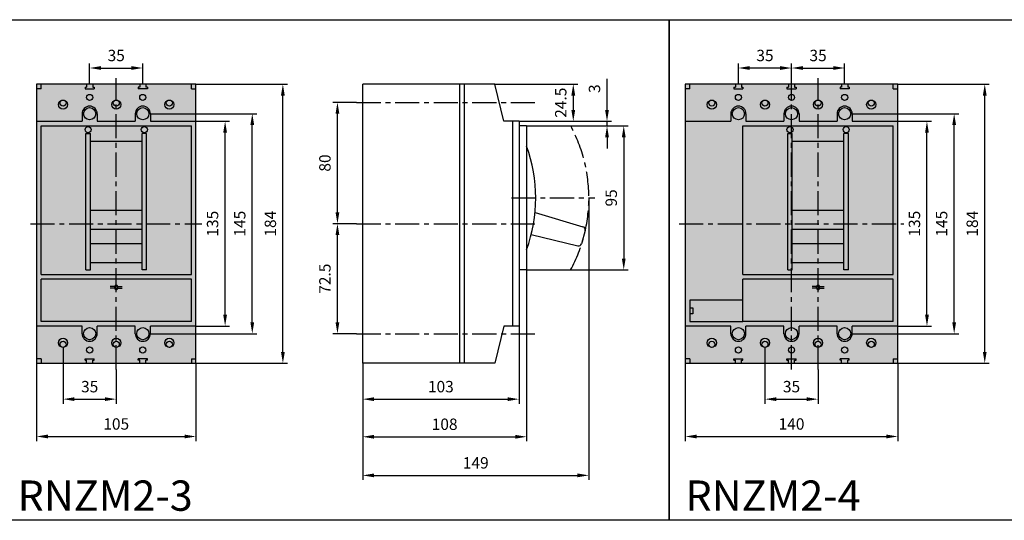
# Model space of a CAD drawing. Units: millimetres. Extents: x -2600 to 29171, y -14907 to 845.
# Drawn here: x 5892 to 6541, y -10064 to -9734 of the extents above; entities that cross this region are included whole.
import ezdxf

# ---------------------------------------------------------------- set-up
doc = ezdxf.new("R2010")
doc.units = ezdxf.units.MM
doc.header["$LTSCALE"] = 0.5
doc.header["$PDSIZE"] = 5
doc.linetypes.add('CENTER', pattern=[50.8, 31.75, -6.35, 6.35, -6.35])
doc.layers.add('FGP_KOTY', color=2, linetype='Continuous', lineweight=25)
doc.layers.add('FGP_OSY', color=6, linetype='CENTER', lineweight=25)
doc.layers.add('FGP_OBRYS', color=7, linetype='Continuous')
doc.layers.add('FGP_Ramecky', color=21, linetype='Continuous')
doc.styles.get("Standard").update_dxf_attribs({"font": 'romans.shx', "width": 0.8})
doc.dimstyles.new('FGP-CSN-3', dxfattribs={"dimscale": 3, "dimtxt": 2.5, "dimasz": 2.5, "dimexe": 1, "dimexo": 0, "dimgap": 1.5, "dimtad": 1, "dimdec": 4, "dimdsep": 46, "dimlunit": 6, "dimtxsty": 'Standard', "dimcen": 0, "dimadec": 0, "dimazin": 0, "dimtfac": 1, "dimtdec": 4, "dimtmove": 0, "dimatfit": 0, "dimfxl": 1, "dimtolj": 1, "dimarcsym": 0})

# ---------------------------------------------------------------- blocks, each defined once
blk = doc.blocks.new('*D1465')
at = {"layer": 'DEFPOINTS', "color": 0}
for p in [(6008.17, -9800.64), (6027.4, -9800.64), (6008.17, -9935.64)]:
    blk.add_point(p, dxfattribs=at)
at = {"layer": 'FGP_KOTY', "color": 0, "lineweight": -2}
for p, q in [((6008.17, -9800.64), (6030.4, -9800.64)), ((6027.4, -9928.14), (6027.4, -9808.14)), ((6008.17, -9935.64), (6030.4, -9935.64))]:
    blk.add_line(p, q, dxfattribs=at)
at = {"layer": 'FGP_KOTY', "color": 0}
for points in [[(6026.15, -9808.14), (6028.65, -9808.14), (6027.4, -9800.64)], [(6026.15, -9928.14), (6028.65, -9928.14), (6027.4, -9935.64)]]:
    blk.add_solid(points, dxfattribs=at)
at = {"layer": 'FGP_KOTY', "color": 0, "insert": (6019.15, -9868.14), "char_height": 7.5, "attachment_point": 5, "rotation": 90}
blk.add_mtext('\\A1;135', dxfattribs=at)
blk = doc.blocks.new('*D1464')
at = {"layer": 'DEFPOINTS', "color": 0}
for p in [(5978.17, -9795.64), (6045.3, -9795.64), (5977.17, -9940.64)]:
    blk.add_point(p, dxfattribs=at)
at = {"layer": 'FGP_KOTY', "color": 0, "lineweight": -2}
for p, q in [((5978.17, -9795.64), (6048.3, -9795.64)), ((6045.3, -9933.14), (6045.3, -9803.14)), ((5977.17, -9940.64), (6048.3, -9940.64))]:
    blk.add_line(p, q, dxfattribs=at)
at = {"layer": 'FGP_KOTY', "color": 0}
for points in [[(6044.05, -9803.14), (6046.55, -9803.14), (6045.3, -9795.64)], [(6044.05, -9933.14), (6046.55, -9933.14), (6045.3, -9940.64)]]:
    blk.add_solid(points, dxfattribs=at)
at = {"layer": 'FGP_KOTY', "color": 0, "insert": (6037.05, -9868.14), "char_height": 7.5, "attachment_point": 5, "rotation": 90}
blk.add_mtext('\\A1;145', dxfattribs=at)
blk = doc.blocks.new('*D1463')
at = {"layer": 'DEFPOINTS', "color": 0}
for p in [(6226.03, -9803.64), (6226.03, -9898.64), (6290.02, -9898.64)]:
    blk.add_point(p, dxfattribs=at)
at = {"layer": 'FGP_KOTY', "color": 0, "lineweight": -2}
for p, q in [((6226.03, -9803.64), (6293.02, -9803.64)), ((6290.02, -9811.14), (6290.02, -9891.14)), ((6226.03, -9898.64), (6293.02, -9898.64))]:
    blk.add_line(p, q, dxfattribs=at)
at = {"layer": 'FGP_KOTY', "color": 0}
for points in [[(6288.77, -9811.14), (6291.27, -9811.14), (6290.02, -9803.64)], [(6288.77, -9891.14), (6291.27, -9891.14), (6290.02, -9898.64)]]:
    blk.add_solid(points, dxfattribs=at)
at = {"layer": 'FGP_KOTY', "color": 0, "insert": (6281.77, -9851.14), "char_height": 7.5, "attachment_point": 5, "rotation": 90}
blk.add_mtext('\\A1;95', dxfattribs=at)
blk = doc.blocks.new('*D1462')
at = {"layer": 'DEFPOINTS', "color": 0}
for p in [(6221.03, -9800.64), (6226.03, -9803.64), (6278.99, -9803.64)]:
    blk.add_point(p, dxfattribs=at)
at = {"layer": 'FGP_KOTY', "color": 0, "lineweight": -2}
for p, q in [((6278.99, -9793.14), (6278.99, -9772.64)), ((6221.03, -9800.64), (6281.99, -9800.64)), ((6278.99, -9803.64), (6278.99, -9800.64)), ((6226.03, -9803.64), (6281.99, -9803.64)), ((6278.99, -9811.14), (6278.99, -9818.64))]:
    blk.add_line(p, q, dxfattribs=at)
at = {"layer": 'FGP_KOTY', "color": 0}
for points in [[(6277.74, -9793.14), (6280.24, -9793.14), (6278.99, -9800.64)], [(6277.74, -9811.14), (6280.24, -9811.14), (6278.99, -9803.64)]]:
    blk.add_solid(points, dxfattribs=at)
at = {"layer": 'FGP_KOTY', "color": 0, "insert": (6270.74, -9779.14), "char_height": 7.5, "attachment_point": 5, "rotation": 90}
blk.add_mtext('\\A1;3', dxfattribs=at)
blk = doc.blocks.new('*D1461')
at = {"layer": 'DEFPOINTS', "color": 0}
for p in [(6205.03, -9776.14), (6221.03, -9800.64), (6256.77, -9800.64)]:
    blk.add_point(p, dxfattribs=at)
at = {"layer": 'FGP_KOTY', "color": 0, "lineweight": -2}
for p, q in [((6205.03, -9776.14), (6259.77, -9776.14)), ((6256.77, -9783.64), (6256.77, -9793.14)), ((6221.03, -9800.64), (6259.77, -9800.64))]:
    blk.add_line(p, q, dxfattribs=at)
at = {"layer": 'FGP_KOTY', "color": 0}
for points in [[(6255.52, -9783.64), (6258.02, -9783.64), (6256.77, -9776.14)], [(6255.52, -9793.14), (6258.02, -9793.14), (6256.77, -9800.64)]]:
    blk.add_solid(points, dxfattribs=at)
at = {"layer": 'FGP_KOTY', "color": 0, "insert": (6248.52, -9788.39), "char_height": 7.5, "attachment_point": 5, "rotation": 90}
blk.add_mtext('\\A1;24.5', dxfattribs=at)
blk = doc.blocks.new('*D1460')
at = {"layer": 'DEFPOINTS', "color": 0}
for p in [(6267.03, -9851.14), (6118.03, -9960.14), (6267.03, -10034.03)]:
    blk.add_point(p, dxfattribs=at)
at = {"layer": 'FGP_KOTY', "color": 0, "lineweight": -2}
for p, q in [((6267.03, -9851.14), (6267.03, -10037.03)), ((6118.03, -9960.14), (6118.03, -10037.03)), ((6125.53, -10034.03), (6259.53, -10034.03))]:
    blk.add_line(p, q, dxfattribs=at)
at = {"layer": 'FGP_KOTY', "color": 0}
for points in [[(6125.53, -10032.78), (6125.53, -10035.28), (6118.03, -10034.03)], [(6259.53, -10032.78), (6259.53, -10035.28), (6267.03, -10034.03)]]:
    blk.add_solid(points, dxfattribs=at)
at = {"layer": 'FGP_KOTY', "color": 0, "insert": (6192.53, -10025.78), "char_height": 7.5, "attachment_point": 5}
blk.add_mtext('\\A1;149', dxfattribs=at)
blk = doc.blocks.new('*D1459')
at = {"layer": 'DEFPOINTS', "color": 0}
for p in [(6226.03, -9898.64), (6118.03, -9960.14), (6226.03, -10008.58)]:
    blk.add_point(p, dxfattribs=at)
at = {"layer": 'FGP_KOTY', "color": 0, "lineweight": -2}
for p, q in [((6226.03, -9898.64), (6226.03, -10011.58)), ((6118.03, -9960.14), (6118.03, -10011.58)), ((6125.53, -10008.58), (6218.53, -10008.58))]:
    blk.add_line(p, q, dxfattribs=at)
at = {"layer": 'FGP_KOTY', "color": 0}
for points in [[(6125.53, -10007.33), (6125.53, -10009.83), (6118.03, -10008.58)], [(6218.53, -10007.33), (6218.53, -10009.83), (6226.03, -10008.58)]]:
    blk.add_solid(points, dxfattribs=at)
at = {"layer": 'FGP_KOTY', "color": 0, "insert": (6172.03, -10000.33), "char_height": 7.5, "attachment_point": 5}
blk.add_mtext('\\A1;108', dxfattribs=at)
blk = doc.blocks.new('*D1458')
at = {"layer": 'DEFPOINTS', "color": 0}
for p in [(6221.03, -9935.64), (6118.03, -9960.14), (6221.03, -9983.79)]:
    blk.add_point(p, dxfattribs=at)
at = {"layer": 'FGP_KOTY', "color": 0, "lineweight": -2}
for p, q in [((6221.03, -9935.64), (6221.03, -9986.79)), ((6118.03, -9960.14), (6118.03, -9986.79)), ((6125.53, -9983.79), (6213.53, -9983.79))]:
    blk.add_line(p, q, dxfattribs=at)
at = {"layer": 'FGP_KOTY', "color": 0}
for points in [[(6125.53, -9982.54), (6125.53, -9985.04), (6118.03, -9983.79)], [(6213.53, -9982.54), (6213.53, -9985.04), (6221.03, -9983.79)]]:
    blk.add_solid(points, dxfattribs=at)
at = {"layer": 'FGP_KOTY', "color": 0, "insert": (6169.53, -9975.54), "char_height": 7.5, "attachment_point": 5}
blk.add_mtext('\\A1;103', dxfattribs=at)
blk = doc.blocks.new('*D1457')
at = {"layer": 'DEFPOINTS', "color": 0}
for p in [(6101.41, -9868.14), (6114.03, -9868.14), (6114.03, -9940.64)]:
    blk.add_point(p, dxfattribs=at)
at = {"layer": 'FGP_KOTY', "color": 0, "lineweight": -2}
for p, q in [((6114.03, -9868.14), (6098.41, -9868.14)), ((6101.41, -9933.14), (6101.41, -9875.64)), ((6114.03, -9940.64), (6098.41, -9940.64))]:
    blk.add_line(p, q, dxfattribs=at)
at = {"layer": 'FGP_KOTY', "color": 0}
for points in [[(6100.16, -9875.64), (6102.66, -9875.64), (6101.41, -9868.14)], [(6100.16, -9933.14), (6102.66, -9933.14), (6101.41, -9940.64)]]:
    blk.add_solid(points, dxfattribs=at)
at = {"layer": 'FGP_KOTY', "color": 0, "insert": (6093.16, -9904.39), "char_height": 7.5, "attachment_point": 5, "rotation": 90}
blk.add_mtext('\\A1;72.5', dxfattribs=at)
blk = doc.blocks.new('*D1456')
at = {"layer": 'DEFPOINTS', "color": 0}
for p in [(6101.41, -9788.14), (6114.03, -9788.14), (6114.03, -9868.14)]:
    blk.add_point(p, dxfattribs=at)
at = {"layer": 'FGP_KOTY', "color": 0, "lineweight": -2}
for p, q in [((6114.03, -9788.14), (6098.41, -9788.14)), ((6101.41, -9860.64), (6101.41, -9795.64)), ((6114.03, -9868.14), (6098.41, -9868.14))]:
    blk.add_line(p, q, dxfattribs=at)
at = {"layer": 'FGP_KOTY', "color": 0}
for points in [[(6100.16, -9795.64), (6102.66, -9795.64), (6101.41, -9788.14)], [(6100.16, -9860.64), (6102.66, -9860.64), (6101.41, -9868.14)]]:
    blk.add_solid(points, dxfattribs=at)
at = {"layer": 'FGP_KOTY', "color": 0, "insert": (6093.16, -9828.14), "char_height": 7.5, "attachment_point": 5, "rotation": 90}
blk.add_mtext('\\A1;80', dxfattribs=at)
blk = doc.blocks.new('*D1455')
at = {"layer": 'DEFPOINTS', "color": 0}
for p in [(6008.17, -9776.14), (6065.46, -9776.14), (6008.17, -9960.14)]:
    blk.add_point(p, dxfattribs=at)
at = {"layer": 'FGP_KOTY', "color": 0, "lineweight": -2}
for p, q in [((6008.17, -9776.14), (6068.46, -9776.14)), ((6065.46, -9952.64), (6065.46, -9783.64)), ((6008.17, -9960.14), (6068.46, -9960.14))]:
    blk.add_line(p, q, dxfattribs=at)
at = {"layer": 'FGP_KOTY', "color": 0}
for points in [[(6064.21, -9783.64), (6066.71, -9783.64), (6065.46, -9776.14)], [(6064.21, -9952.64), (6066.71, -9952.64), (6065.46, -9960.14)]]:
    blk.add_solid(points, dxfattribs=at)
at = {"layer": 'FGP_KOTY', "color": 0, "insert": (6057.21, -9868.14), "char_height": 7.5, "attachment_point": 5, "rotation": 90}
blk.add_mtext('\\A1;184', dxfattribs=at)
blk = doc.blocks.new('*D1454')
at = {"layer": 'DEFPOINTS', "color": 0}
for p in [(5903.17, -9960.14), (6008.17, -9960.14), (6008.17, -10008.4)]:
    blk.add_point(p, dxfattribs=at)
at = {"layer": 'FGP_KOTY', "color": 0, "lineweight": -2}
for p, q in [((5903.17, -9960.14), (5903.17, -10011.4)), ((6008.17, -9960.14), (6008.17, -10011.4)), ((5910.67, -10008.4), (6000.67, -10008.4))]:
    blk.add_line(p, q, dxfattribs=at)
at = {"layer": 'FGP_KOTY', "color": 0}
for points in [[(5910.67, -10007.15), (5910.67, -10009.65), (5903.17, -10008.4)], [(6000.67, -10007.15), (6000.67, -10009.65), (6008.17, -10008.4)]]:
    blk.add_solid(points, dxfattribs=at)
at = {"layer": 'FGP_KOTY', "color": 0, "insert": (5955.67, -10000.15), "char_height": 7.5, "attachment_point": 5}
blk.add_mtext('\\A1;105', dxfattribs=at)
blk = doc.blocks.new('*D1453')
at = {"layer": 'DEFPOINTS', "color": 0}
for p in [(5920.67, -9949.64), (5955.67, -9964.14), (5955.67, -9983.79)]:
    blk.add_point(p, dxfattribs=at)
at = {"layer": 'FGP_KOTY', "color": 0, "lineweight": -2}
for p, q in [((5920.67, -9949.64), (5920.67, -9986.79)), ((5955.67, -9964.14), (5955.67, -9986.79)), ((5928.17, -9983.79), (5948.17, -9983.79))]:
    blk.add_line(p, q, dxfattribs=at)
at = {"layer": 'FGP_KOTY', "color": 0}
for points in [[(5928.17, -9982.54), (5928.17, -9985.04), (5920.67, -9983.79)], [(5948.17, -9982.54), (5948.17, -9985.04), (5955.67, -9983.79)]]:
    blk.add_solid(points, dxfattribs=at)
at = {"layer": 'FGP_KOTY', "color": 0, "insert": (5938.17, -9975.54), "char_height": 7.5, "attachment_point": 5}
blk.add_mtext('\\A1;35', dxfattribs=at)
blk = doc.blocks.new('*D1480')
at = {"layer": 'DEFPOINTS', "color": 0}
for p in [(6383.04, -9949.64), (6418.04, -9964.14), (6418.04, -9983.79)]:
    blk.add_point(p, dxfattribs=at)
at = {"layer": 'FGP_KOTY', "color": 0, "lineweight": -2}
for p, q in [((6383.04, -9949.64), (6383.04, -9986.79)), ((6418.04, -9964.14), (6418.04, -9986.79)), ((6390.54, -9983.79), (6410.54, -9983.79))]:
    blk.add_line(p, q, dxfattribs=at)
at = {"layer": 'FGP_KOTY', "color": 0}
for points in [[(6390.54, -9982.54), (6390.54, -9985.04), (6383.04, -9983.79)], [(6410.54, -9982.54), (6410.54, -9985.04), (6418.04, -9983.79)]]:
    blk.add_solid(points, dxfattribs=at)
at = {"layer": 'FGP_KOTY', "color": 0, "insert": (6400.54, -9975.54), "char_height": 7.5, "attachment_point": 5}
blk.add_mtext('\\A1;35', dxfattribs=at)
blk = doc.blocks.new('*D1479')
at = {"layer": 'DEFPOINTS', "color": 0}
for p in [(6330.54, -9960.14), (6470.54, -9960.14), (6470.54, -10008.4)]:
    blk.add_point(p, dxfattribs=at)
at = {"layer": 'FGP_KOTY', "color": 0, "lineweight": -2}
for p, q in [((6330.54, -9960.14), (6330.54, -10011.4)), ((6470.54, -9960.14), (6470.54, -10011.4)), ((6338.04, -10008.4), (6463.04, -10008.4))]:
    blk.add_line(p, q, dxfattribs=at)
at = {"layer": 'FGP_KOTY', "color": 0}
for points in [[(6338.04, -10007.15), (6338.04, -10009.65), (6330.54, -10008.4)], [(6463.04, -10007.15), (6463.04, -10009.65), (6470.54, -10008.4)]]:
    blk.add_solid(points, dxfattribs=at)
at = {"layer": 'FGP_KOTY', "color": 0, "insert": (6400.54, -10000.15), "char_height": 7.5, "attachment_point": 5}
blk.add_mtext('\\A1;140', dxfattribs=at)
blk = doc.blocks.new('*D1478')
at = {"layer": 'DEFPOINTS', "color": 0}
for p in [(6470.54, -9776.14), (6527.84, -9776.14), (6470.54, -9960.14)]:
    blk.add_point(p, dxfattribs=at)
at = {"layer": 'FGP_KOTY', "color": 0, "lineweight": -2}
for p, q in [((6470.54, -9776.14), (6530.84, -9776.14)), ((6527.84, -9952.64), (6527.84, -9783.64)), ((6470.54, -9960.14), (6530.84, -9960.14))]:
    blk.add_line(p, q, dxfattribs=at)
at = {"layer": 'FGP_KOTY', "color": 0}
for points in [[(6526.59, -9783.64), (6529.09, -9783.64), (6527.84, -9776.14)], [(6526.59, -9952.64), (6529.09, -9952.64), (6527.84, -9960.14)]]:
    blk.add_solid(points, dxfattribs=at)
at = {"layer": 'FGP_KOTY', "color": 0, "insert": (6519.59, -9868.14), "char_height": 7.5, "attachment_point": 5, "rotation": 90}
blk.add_mtext('\\A1;184', dxfattribs=at)
blk = doc.blocks.new('*D1469')
at = {"layer": 'DEFPOINTS', "color": 0}
for p in [(6440.54, -9795.64), (6507.68, -9795.64), (6439.54, -9940.64)]:
    blk.add_point(p, dxfattribs=at)
at = {"layer": 'FGP_KOTY', "color": 0, "lineweight": -2}
for p, q in [((6440.54, -9795.64), (6510.68, -9795.64)), ((6507.68, -9933.14), (6507.68, -9803.14)), ((6439.54, -9940.64), (6510.68, -9940.64))]:
    blk.add_line(p, q, dxfattribs=at)
at = {"layer": 'FGP_KOTY', "color": 0}
for points in [[(6506.43, -9803.14), (6508.93, -9803.14), (6507.68, -9795.64)], [(6506.43, -9933.14), (6508.93, -9933.14), (6507.68, -9940.64)]]:
    blk.add_solid(points, dxfattribs=at)
at = {"layer": 'FGP_KOTY', "color": 0, "insert": (6499.43, -9868.14), "char_height": 7.5, "attachment_point": 5, "rotation": 90}
blk.add_mtext('\\A1;145', dxfattribs=at)
blk = doc.blocks.new('*D1468')
at = {"layer": 'DEFPOINTS', "color": 0}
for p in [(6470.54, -9800.64), (6489.77, -9800.64), (6470.54, -9935.64)]:
    blk.add_point(p, dxfattribs=at)
at = {"layer": 'FGP_KOTY', "color": 0, "lineweight": -2}
for p, q in [((6470.54, -9800.64), (6492.77, -9800.64)), ((6489.77, -9928.14), (6489.77, -9808.14)), ((6470.54, -9935.64), (6492.77, -9935.64))]:
    blk.add_line(p, q, dxfattribs=at)
at = {"layer": 'FGP_KOTY', "color": 0}
for points in [[(6488.52, -9808.14), (6491.02, -9808.14), (6489.77, -9800.64)], [(6488.52, -9928.14), (6491.02, -9928.14), (6489.77, -9935.64)]]:
    blk.add_solid(points, dxfattribs=at)
at = {"layer": 'FGP_KOTY', "color": 0, "insert": (6481.52, -9868.14), "char_height": 7.5, "attachment_point": 5, "rotation": 90}
blk.add_mtext('\\A1;135', dxfattribs=at)
blk = doc.blocks.new('*D1452')
at = {"layer": 'DEFPOINTS', "color": 0}
for p in [(5973.17, -9765.51), (5938.17, -9776.14), (5973.17, -9776.14)]:
    blk.add_point(p, dxfattribs=at)
at = {"layer": 'FGP_KOTY', "color": 0, "lineweight": -2}
for p, q in [((5938.17, -9776.14), (5938.17, -9762.51)), ((5945.67, -9765.51), (5965.67, -9765.51)), ((5973.17, -9776.14), (5973.17, -9762.51))]:
    blk.add_line(p, q, dxfattribs=at)
at = {"layer": 'FGP_KOTY', "color": 0}
for points in [[(5945.67, -9764.26), (5945.67, -9766.76), (5938.17, -9765.51)], [(5965.67, -9764.26), (5965.67, -9766.76), (5973.17, -9765.51)]]:
    blk.add_solid(points, dxfattribs=at)
at = {"layer": 'FGP_KOTY', "color": 0, "insert": (5955.67, -9757.26), "char_height": 7.5, "attachment_point": 5}
blk.add_mtext('\\A1;35', dxfattribs=at)
blk = doc.blocks.new('*D1467')
at = {"layer": 'DEFPOINTS', "color": 0}
for p in [(6435.54, -9765.51), (6400.54, -9772.14), (6435.54, -9776.14)]:
    blk.add_point(p, dxfattribs=at)
at = {"layer": 'FGP_KOTY', "color": 0, "lineweight": -2}
for p, q in [((6400.54, -9772.14), (6400.54, -9762.51)), ((6408.04, -9765.51), (6428.04, -9765.51)), ((6435.54, -9776.14), (6435.54, -9762.51))]:
    blk.add_line(p, q, dxfattribs=at)
at = {"layer": 'FGP_KOTY', "color": 0}
for points in [[(6408.04, -9764.26), (6408.04, -9766.76), (6400.54, -9765.51)], [(6428.04, -9764.26), (6428.04, -9766.76), (6435.54, -9765.51)]]:
    blk.add_solid(points, dxfattribs=at)
at = {"layer": 'FGP_KOTY', "color": 0, "insert": (6418.04, -9757.26), "char_height": 7.5, "attachment_point": 5}
blk.add_mtext('\\A1;35', dxfattribs=at)
blk = doc.blocks.new('*D1466')
at = {"layer": 'DEFPOINTS', "color": 0}
for p in [(6365.54, -9765.51), (6400.54, -9772.14), (6365.54, -9776.14)]:
    blk.add_point(p, dxfattribs=at)
at = {"layer": 'FGP_KOTY', "color": 0, "lineweight": -2}
for p, q in [((6365.54, -9776.14), (6365.54, -9762.51)), ((6393.04, -9765.51), (6373.04, -9765.51)), ((6400.54, -9772.14), (6400.54, -9762.51))]:
    blk.add_line(p, q, dxfattribs=at)
at = {"layer": 'FGP_KOTY', "color": 0}
for points in [[(6373.04, -9764.26), (6373.04, -9766.76), (6365.54, -9765.51)], [(6393.04, -9764.26), (6393.04, -9766.76), (6400.54, -9765.51)]]:
    blk.add_solid(points, dxfattribs=at)
at = {"layer": 'FGP_KOTY', "color": 0, "insert": (6383.04, -9757.26), "char_height": 7.5, "attachment_point": 5}
blk.add_mtext('\\A1;35', dxfattribs=at)

msp = doc.modelspace()

# ---------------------------------------------------------------- linework, layer by layer
at = {"layer": 'FGP_OBRYS'}
for p, q in [((5906.17146, -9779.14199), (5903.17146, -9779.14199)), ((5906.17146, -9779.14199), (5906.17146, -9776.14199)), ((5935.17146, -9778.14199), (5936.17146, -9778.14199)), ((5935.17146, -9778.14199), (5935.17146, -9779.14199)), ((5935.17146, -9779.14199), (5941.17146, -9779.14199)), ((5936.17146, -9776.14199), (5936.17146, -9778.14199)), ((5940.17146, -9776.14199), (5940.17146, -9778.14199)), ((5940.17146, -9778.14199), (5941.17146, -9778.14199)), ((5941.17146, -9778.14199), (5941.17146, -9779.14199)), ((5970.17146, -9778.14199), (5970.17146, -9779.14199)), ((5971.17146, -9778.14199), (5970.17146, -9778.14199)), ((5976.17146, -9779.14199), (5970.17146, -9779.14199)), ((5971.17146, -9776.14199), (5971.17146, -9778.14199)), ((5975.17146, -9776.14199), (5975.17146, -9778.14199)), ((5976.17146, -9778.14199), (5975.17146, -9778.14199)), ((5976.17146, -9778.14199), (5976.17146, -9779.14199)), ((6005.17146, -9779.14199), (6005.17146, -9776.14199)), ((6005.17146, -9779.14199), (6008.17146, -9779.14199)), ((6118.03109, -9960.14199), (6118.03109, -9776.14199)), ((6205.03109, -9776.14199), (6118.03109, -9776.14199)), ((6182.03109, -9960.14199), (6182.03109, -9776.14199)), ((6185.03109, -9960.14199), (6185.03109, -9776.14199)), ((6211.03109, -9800.64199), (6205.03109, -9776.14199)), ((6333.54388, -9779.14199), (6330.54388, -9779.14199)), ((6333.54388, -9779.14199), (6333.54388, -9776.14199)), ((6362.54388, -9778.14199), (6363.54388, -9778.14199)), ((6362.54388, -9778.14199), (6362.54388, -9779.14199)), ((6362.54388, -9779.14199), (6368.54388, -9779.14199)), ((6363.54388, -9776.14199), (6363.54388, -9778.14199)), ((6367.54388, -9776.14199), (6367.54388, -9778.14199)), ((6367.54388, -9778.14199), (6368.54388, -9778.14199)), ((6368.54388, -9778.14199), (6368.54388, -9779.14199)), ((6397.54388, -9778.14199), (6397.54388, -9779.14199)), ((6397.54388, -9778.14199), (6398.54388, -9778.14199)), ((6397.54388, -9779.14199), (6403.54388, -9779.14199)), ((6398.54388, -9776.14199), (6398.54388, -9778.14199)), ((6402.54388, -9776.14199), (6402.54388, -9778.14199)), ((6402.54388, -9778.14199), (6403.54388, -9778.14199)), ((6403.54388, -9778.14199), (6403.54388, -9779.14199)), ((6433.54388, -9778.14199), (6432.54388, -9778.14199)), ((6432.54388, -9778.14199), (6432.54388, -9779.14199)), ((6438.54388, -9779.14199), (6432.54388, -9779.14199)), ((6433.54388, -9776.14199), (6433.54388, -9778.14199)), ((6437.54388, -9776.14199), (6437.54388, -9778.14199)), ((6438.54388, -9778.14199), (6437.54388, -9778.14199)), ((6438.54388, -9778.14199), (6438.54388, -9779.14199)), ((6467.54388, -9779.14199), (6467.54388, -9776.14199)), ((6467.54388, -9779.14199), (6470.54388, -9779.14199)), ((5903.17146, -9800.64199), (5933.17146, -9800.64199)), ((5933.17146, -9795.64199), (5933.17146, -9800.64199)), ((5943.17146, -9795.64199), (5943.17146, -9800.64199)), ((5943.17146, -9800.64199), (5968.17146, -9800.64199)), ((5968.17146, -9795.64199), (5968.17146, -9800.64199)), ((5978.17146, -9795.64199), (5978.17146, -9800.64199)), ((5978.17146, -9800.64199), (6008.17146, -9800.64199)), ((6221.03109, -9800.64199), (6211.03109, -9800.64199)), ((6217.03109, -9935.64199), (6217.03109, -9800.64199)), ((6221.03109, -9800.64199), (6221.03109, -9935.64199)), ((6330.54388, -9800.64199), (6360.54388, -9800.64199)), ((6360.54388, -9795.64199), (6360.54388, -9800.64199)), ((6370.54388, -9795.64199), (6370.54388, -9800.64199)), ((6370.54388, -9800.64199), (6395.54388, -9800.64199)), ((6395.54388, -9795.64199), (6395.54388, -9800.64199)), ((6405.54388, -9795.64199), (6405.54388, -9800.64199)), ((6405.54388, -9800.64199), (6430.54388, -9800.64199)), ((6430.54388, -9795.64199), (6430.54388, -9800.64199)), ((6440.54388, -9795.64199), (6440.54388, -9800.64199)), ((6440.54388, -9800.64199), (6470.54388, -9800.64199)), ((5906.17146, -9901.64199), (5906.17146, -9803.64199)), ((5906.17146, -9803.64199), (6005.17146, -9803.64199)), ((6005.17146, -9901.64199), (6005.17146, -9803.64199)), ((6226.03109, -9803.64199), (6221.03109, -9803.64199)), ((6226.03109, -9803.64199), (6226.03109, -9898.64199)), ((6368.54388, -9803.64199), (6467.54388, -9803.64199)), ((6368.54388, -9901.64199), (6368.54388, -9803.64199)), ((6467.54388, -9901.64199), (6467.54388, -9803.64199)), ((5935.67146, -9898.64199), (5935.67146, -9808.64199)), ((5935.67146, -9808.64199), (5938.67146, -9808.64199)), ((5938.67146, -9898.64199), (5938.67146, -9808.64199)), ((5938.67146, -9813.64199), (5972.67146, -9813.64199)), ((5972.67146, -9898.64199), (5972.67146, -9808.64199)), ((5975.67146, -9808.64199), (5972.67146, -9808.64199)), ((5975.67146, -9898.64199), (5975.67146, -9808.64199)), ((6398.04388, -9808.64199), (6401.04388, -9808.64199)), ((6398.04388, -9898.64199), (6398.04388, -9808.64199)), ((6401.04388, -9898.64199), (6401.04388, -9808.64199)), ((6401.04388, -9813.64199), (6435.04388, -9813.64199)), ((6438.04388, -9808.64199), (6435.04388, -9808.64199)), ((6435.04388, -9898.64199), (6435.04388, -9808.64199)), ((6438.04388, -9898.64199), (6438.04388, -9808.64199)), ((5938.67146, -9859.18826), (5972.67146, -9859.18826)), ((6401.04388, -9859.18826), (6435.04388, -9859.18826)), ((6231.56198, -9860.81681), (6263.16193, -9870.12128)), ((5972.67146, -9872.03984), (5938.67146, -9872.03984)), ((6435.04388, -9872.03984), (6401.04388, -9872.03984)), ((6229.05817, -9875.34418), (6259.77248, -9882.77087)), ((6264.52887, -9872.55748), (6262.17438, -9881.34453)), ((5972.67146, -9881.34453), (5938.67146, -9881.34453)), ((6435.04388, -9881.34453), (6401.04388, -9881.34453)), ((5938.67146, -9893.64199), (5972.67146, -9893.64199)), ((6401.04388, -9893.64199), (6435.04388, -9893.64199)), ((5906.17146, -9901.64199), (6005.17146, -9901.64199)), ((6005.17146, -9904.64199), (5906.17146, -9904.64199)), ((5906.17146, -9932.64199), (5906.17146, -9904.64199)), ((5935.67146, -9898.64199), (5938.67146, -9898.64199)), ((5975.67146, -9898.64199), (5972.67146, -9898.64199)), ((6005.17146, -9932.64199), (6005.17146, -9904.64199)), ((6226.03109, -9898.64199), (6221.03109, -9898.64199)), ((6368.54388, -9901.64199), (6467.54388, -9901.64199)), ((6368.54388, -9932.64199), (6368.54388, -9904.64199)), ((6467.54388, -9904.64199), (6368.54388, -9904.64199)), ((6398.04388, -9898.64199), (6401.04388, -9898.64199)), ((6438.04388, -9898.64199), (6435.04388, -9898.64199)), ((6467.54388, -9932.64199), (6467.54388, -9904.64199)), ((5954.67146, -9909.64199), (5951.67146, -9909.64199)), ((5954.67146, -9910.64199), (5951.67146, -9910.64199)), ((5954.67146, -9910.64199), (5954.67146, -9909.64199)), ((5956.67146, -9910.64199), (5956.67146, -9909.64199)), ((5956.67146, -9909.64199), (5959.67146, -9909.64199)), ((5956.67146, -9910.64199), (5959.67146, -9910.64199)), ((6417.04388, -9909.64199), (6414.04388, -9909.64199)), ((6417.04388, -9910.64199), (6414.04388, -9910.64199)), ((6417.04388, -9910.64199), (6417.04388, -9909.64199)), ((6419.04388, -9909.64199), (6422.04388, -9909.64199)), ((6419.04388, -9910.64199), (6419.04388, -9909.64199)), ((6419.04388, -9910.64199), (6422.04388, -9910.64199)), ((6368.54388, -9918.64199), (6333.54388, -9918.64199)), ((6333.54388, -9918.64199), (6333.54388, -9932.64199)), ((6333.54388, -9923.64199), (6335.54388, -9923.64199)), ((6335.54388, -9923.64199), (6335.54388, -9927.64199)), ((6335.54388, -9927.64199), (6333.54388, -9927.64199)), ((5933.17146, -9935.64199), (5903.17146, -9935.64199)), ((6005.17146, -9932.64199), (5906.17146, -9932.64199)), ((5933.17146, -9940.64199), (5933.17146, -9935.64199)), ((5968.17146, -9935.64199), (5943.17146, -9935.64199)), ((5943.17146, -9940.64199), (5943.17146, -9935.64199)), ((5968.17146, -9940.64199), (5968.17146, -9935.64199)), ((5978.17146, -9940.64199), (5978.17146, -9935.64199)), ((6008.17146, -9935.64199), (5978.17146, -9935.64199)), ((6211.03109, -9935.64199), (6205.03109, -9960.14199)), ((6221.03109, -9935.64199), (6211.03109, -9935.64199)), ((6360.54388, -9935.64199), (6330.54388, -9935.64199)), ((6333.54388, -9932.64199), (6368.54388, -9932.64199)), ((6360.54388, -9940.64199), (6360.54388, -9935.64199)), ((6467.54388, -9932.64199), (6368.54388, -9932.64199)), ((6395.54388, -9935.64199), (6370.54388, -9935.64199)), ((6370.54388, -9940.64199), (6370.54388, -9935.64199)), ((6395.54388, -9940.64199), (6395.54388, -9935.64199)), ((6405.54388, -9940.64199), (6405.54388, -9935.64199)), ((6430.54388, -9935.64199), (6405.54388, -9935.64199)), ((6430.54388, -9940.64199), (6430.54388, -9935.64199)), ((6470.54388, -9935.64199), (6440.54388, -9935.64199)), ((6440.54388, -9940.64199), (6440.54388, -9935.64199)), ((5906.17146, -9957.14199), (5903.17146, -9957.14199)), ((5906.17146, -9957.14199), (5906.17146, -9960.14199)), ((5935.17146, -9958.14199), (5935.17146, -9957.14199)), ((5935.17146, -9957.14199), (5941.17146, -9957.14199)), ((5935.17146, -9958.14199), (5936.17146, -9958.14199)), ((5936.17146, -9960.14199), (5936.17146, -9958.14199)), ((5940.17146, -9960.14199), (5940.17146, -9958.14199)), ((5940.17146, -9958.14199), (5941.17146, -9958.14199)), ((5941.17146, -9958.14199), (5941.17146, -9957.14199)), ((5970.17146, -9958.14199), (5970.17146, -9957.14199)), ((5976.17146, -9957.14199), (5970.17146, -9957.14199)), ((5971.17146, -9958.14199), (5970.17146, -9958.14199)), ((5971.17146, -9960.14199), (5971.17146, -9958.14199)), ((5975.17146, -9960.14199), (5975.17146, -9958.14199)), ((5976.17146, -9958.14199), (5975.17146, -9958.14199)), ((5976.17146, -9958.14199), (5976.17146, -9957.14199)), ((6005.17146, -9957.14199), (6008.17146, -9957.14199)), ((6005.17146, -9957.14199), (6005.17146, -9960.14199)), ((6205.03109, -9960.14199), (6118.03109, -9960.14199)), ((6333.54388, -9957.14199), (6330.54388, -9957.14199)), ((6333.54388, -9957.14199), (6333.54388, -9960.14199)), ((6362.54388, -9958.14199), (6362.54388, -9957.14199)), ((6362.54388, -9957.14199), (6368.54388, -9957.14199)), ((6362.54388, -9958.14199), (6363.54388, -9958.14199)), ((6363.54388, -9960.14199), (6363.54388, -9958.14199)), ((6367.54388, -9960.14199), (6367.54388, -9958.14199)), ((6367.54388, -9958.14199), (6368.54388, -9958.14199)), ((6368.54388, -9958.14199), (6368.54388, -9957.14199)), ((6397.54388, -9957.14199), (6403.54388, -9957.14199)), ((6397.54388, -9958.14199), (6397.54388, -9957.14199)), ((6397.54388, -9958.14199), (6398.54388, -9958.14199)), ((6398.54388, -9960.14199), (6398.54388, -9958.14199)), ((6402.54388, -9958.14199), (6403.54388, -9958.14199)), ((6402.54388, -9960.14199), (6402.54388, -9958.14199)), ((6403.54388, -9958.14199), (6403.54388, -9957.14199)), ((6438.54388, -9957.14199), (6432.54388, -9957.14199)), ((6432.54388, -9958.14199), (6432.54388, -9957.14199)), ((6433.54388, -9958.14199), (6432.54388, -9958.14199)), ((6433.54388, -9960.14199), (6433.54388, -9958.14199)), ((6438.54388, -9958.14199), (6437.54388, -9958.14199)), ((6437.54388, -9960.14199), (6437.54388, -9958.14199)), ((6438.54388, -9958.14199), (6438.54388, -9957.14199)), ((6467.54388, -9957.14199), (6467.54388, -9960.14199)), ((6467.54388, -9957.14199), (6470.54388, -9957.14199))]:
    msp.add_line(p, q, dxfattribs=at)
for points in [[(5903.17146, -9960.14199), (6008.17146, -9960.14199), (6008.17146, -9776.14199), (5903.17146, -9776.14199)], [(6330.54388, -9960.14199), (6470.54388, -9960.14199), (6470.54388, -9776.14199), (6330.54388, -9776.14199)]]:
    msp.add_lwpolyline(points, close=True, dxfattribs=at)
for centre, radius in [((5920.67146, -9789.64199), 3), ((5920.67146, -9788.64199), 2), ((5938.17146, -9784.89199), 2), ((5955.67146, -9789.64199), 3), ((5955.67146, -9788.64199), 2), ((5973.17146, -9784.89199), 2), ((5990.67146, -9789.64199), 3), ((5990.67146, -9788.64199), 2), ((6348.04388, -9789.64199), 3), ((6348.04388, -9788.64199), 2), ((6365.54388, -9784.89199), 2), ((6383.04388, -9789.64199), 3), ((6383.04388, -9788.64199), 2), ((6400.54388, -9784.89199), 2), ((6418.04388, -9789.64199), 3), ((6418.04388, -9788.64199), 2), ((6435.54388, -9784.89199), 2), ((6453.04388, -9789.64199), 3), ((6453.04388, -9788.64199), 2), ((5938.17146, -9795.64199), 4), ((5973.17146, -9795.64199), 4), ((6365.54388, -9795.64199), 4), ((6400.54388, -9795.64199), 4), ((6435.54388, -9795.64199), 4), ((5937.17146, -9806.14199), 2), ((5974.17146, -9806.14199), 2), ((6399.54388, -9806.14199), 2), ((6436.54388, -9806.14199), 2), ((5938.17146, -9940.64199), 4), ((5973.17146, -9940.64199), 4), ((6365.54388, -9940.64199), 4), ((6400.54388, -9940.64199), 4), ((6435.54388, -9940.64199), 4), ((5920.67146, -9946.64199), 3), ((5955.67146, -9946.64199), 3), ((5990.67146, -9946.64199), 3), ((6348.04388, -9946.64199), 3), ((6383.04388, -9946.64199), 3), ((6418.04388, -9946.64199), 3), ((6453.04388, -9946.64199), 3), ((5920.67146, -9947.64199), 2), ((5938.17146, -9951.39199), 2), ((5955.67146, -9947.64199), 2), ((5973.17146, -9951.39199), 2), ((5990.67146, -9947.64199), 2), ((6348.04388, -9947.64199), 2), ((6365.54388, -9951.39199), 2), ((6383.04388, -9947.64199), 2), ((6400.54388, -9951.39199), 2), ((6418.04388, -9947.64199), 2), ((6435.54388, -9951.39199), 2), ((6453.04388, -9947.64199), 2)]:
    msp.add_circle(centre, radius, dxfattribs=at)
for centre, radius, start, end in [((5938.17146, -9795.64199), 5, 0, 180), ((5973.17146, -9795.64199), 5, 0, 180), ((6365.54388, -9795.64199), 5, 0, 180), ((6400.54388, -9795.64199), 5, 0, 180), ((6435.54388, -9795.64199), 5, 0, 180), ((6132.03109, -9851.14199), 100, 340.05155641, 19.94844359), ((6262.59701, -9872.03984), 2, 345, 73.59315862), ((6260.24253, -9880.82689), 2, 256.40684138, 345), ((5955.67146, -9909.64199), 1, 0, 180), ((5955.67146, -9910.64199), 1, 180, 0), ((6418.04388, -9909.64199), 1, 0, 180), ((6418.04388, -9910.64199), 1, 180, 0), ((5938.17146, -9940.64199), 5, 180, 0), ((5973.17146, -9940.64199), 5, 180, 0), ((6365.54388, -9940.64199), 5, 180, 0), ((6400.54388, -9940.64199), 5, 180, 0), ((6435.54388, -9940.64199), 5, 180, 0)]:
    msp.add_arc(centre, radius, start, end, dxfattribs=at)
for points in [[(5903.17146, -9960.14199), (6008.17146, -9960.14199), (5903.17146, -9776.14199), (6008.17146, -9776.14199)], [(6330.54388, -9960.14199), (6470.54388, -9960.14199), (6330.54388, -9776.14199), (6470.54388, -9776.14199)]]:
    msp.add_solid(points, dxfattribs=at)
at = {"layer": 'FGP_OSY'}
for p, q in [((5955.67146, -9964.14199), (5955.67146, -9772.14199)), ((6400.54388, -9964.14199), (6400.54388, -9772.14199)), ((6418.04388, -9964.14199), (6418.04388, -9772.14199)), ((6114.03109, -9788.14199), (6232.03109, -9788.14199)), ((6216.03109, -9851.14199), (6271.03109, -9851.14199)), ((5899.17146, -9868.14199), (6012.17146, -9868.14199)), ((6114.03109, -9868.14199), (6232.03109, -9868.14199)), ((6326.54388, -9868.14199), (6474.54388, -9868.14199)), ((6114.03109, -9940.64199), (6232.03109, -9940.64199))]:
    msp.add_line(p, q, dxfattribs=at)
msp.add_arc((6167.03109, -9851.14199), 100, 331.64064997, 28.35935003, dxfattribs=at)
at = {"layer": 'FGP_Ramecky'}
for points in [[(5880, -10063.65826), (5880, -9733.65826), (6320, -9733.65826), (6320, -10063.65826)], [(6320, -10063.65826), (6320, -9733.65826), (6760, -9733.65826), (6760, -10063.65826)]]:
    msp.add_lwpolyline(points, close=True, dxfattribs=at)

# ---------------------------------------------------------------- texts
for s, p in [('RNZM2-3', (5890.64585, -10057.39068)), ('RNZM2-4', (6330.64585, -10057.39068))]:
    msp.add_text(s, height=20, dxfattribs=at).set_placement(p)

# ---------------------------------------------------------------- dimensions: what is measured, and where the dimension line sits
at = {"layer": 'FGP_KOTY'}
for base, p1, p2, picture, middle in [((5973.17146, -9765.51192), (5938.17146, -9776.14199), (5973.17146, -9776.14199), '*D1452', (5955.67146, -9757.26192)), ((6365.54388, -9765.51192), (6400.54388, -9772.14199), (6365.54388, -9776.14199), '*D1466', (6383.04388, -9757.26192)), ((6435.54388, -9765.51192), (6400.54388, -9772.14199), (6435.54388, -9776.14199), '*D1467', (6418.04388, -9757.26192)), ((6267.03109, -10034.03417), (6118.03109, -9960.14199), (6267.03109, -9851.14199), '*D1460', (6192.53109, -10025.78417)), ((6226.03109, -10008.58346), (6118.03109, -9960.14199), (6226.03109, -9898.64199), '*D1459', (6172.03109, -10000.33346)), ((6221.03109, -9983.78536), (6118.03109, -9960.14199), (6221.03109, -9935.64199), '*D1458', (6169.53109, -9975.53536)), ((5955.67146, -9983.78762), (5920.67146, -9949.64199), (5955.67146, -9964.14199), '*D1453', (5938.17146, -9975.53762)), ((6418.04388, -9983.78762), (6383.04388, -9949.64199), (6418.04388, -9964.14199), '*D1480', (6400.54388, -9975.53762)), ((6008.17146, -10008.40063), (5903.17146, -9960.14199), (6008.17146, -9960.14199), '*D1454', (5955.67146, -10000.15063)), ((6470.54388, -10008.40063), (6330.54388, -9960.14199), (6470.54388, -9960.14199), '*D1479', (6400.54388, -10000.15063))]:
    dim = msp.add_linear_dim(base=base, p1=p1, p2=p2, dimstyle='FGP-CSN-3', dxfattribs=at)
    dim.commit()
    dim.dimension.update_dxf_attribs({"geometry": picture, "text_midpoint": middle})
for base, p1, p2, picture, middle in [((6278.9882, -9803.64199), (6221.03109, -9800.64199), (6226.03109, -9803.64199), '*D1462', (6278.9882, -9779.14199)), ((6256.77428, -9800.64199), (6205.03109, -9776.14199), (6221.03109, -9800.64199), '*D1461', (6256.77428, -9788.39199))]:
    dim = msp.add_linear_dim(base=base, p1=p1, p2=p2, angle=90, dimstyle='FGP-CSN-3', dxfattribs=at)
    dim.commit()
    dim.dimension.update_dxf_attribs({"geometry": picture, "text_midpoint": middle, "dimtype": 160})
for base, p1, p2, picture, middle in [((6065.46499, -9776.14199), (6008.17146, -9960.14199), (6008.17146, -9776.14199), '*D1455', (6057.21499, -9868.14199)), ((6527.8374, -9776.14199), (6470.54388, -9960.14199), (6470.54388, -9776.14199), '*D1478', (6519.5874, -9868.14199)), ((6101.40706, -9788.14199), (6114.03109, -9868.14199), (6114.03109, -9788.14199), '*D1456', (6093.15706, -9828.14199)), ((6045.3027, -9795.64199), (5977.17146, -9940.64199), (5978.17146, -9795.64199), '*D1464', (6037.0527, -9868.14199)), ((6027.39832, -9800.64199), (6008.17146, -9935.64199), (6008.17146, -9800.64199), '*D1465', (6019.14832, -9868.14199)), ((6507.67511, -9795.64199), (6439.54388, -9940.64199), (6440.54388, -9795.64199), '*D1469', (6499.42511, -9868.14199)), ((6489.77073, -9800.64199), (6470.54388, -9935.64199), (6470.54388, -9800.64199), '*D1468', (6481.52073, -9868.14199)), ((6290.02128, -9898.64199), (6226.03109, -9803.64199), (6226.03109, -9898.64199), '*D1463', (6281.77128, -9851.14199)), ((6101.40706, -9868.14199), (6114.03109, -9940.64199), (6114.03109, -9868.14199), '*D1457', (6093.15706, -9904.39199))]:
    dim = msp.add_linear_dim(base=base, p1=p1, p2=p2, angle=90, dimstyle='FGP-CSN-3', dxfattribs=at)
    dim.commit()
    dim.dimension.update_dxf_attribs({"geometry": picture, "text_midpoint": middle})

doc.saveas('drawing.dxf')
